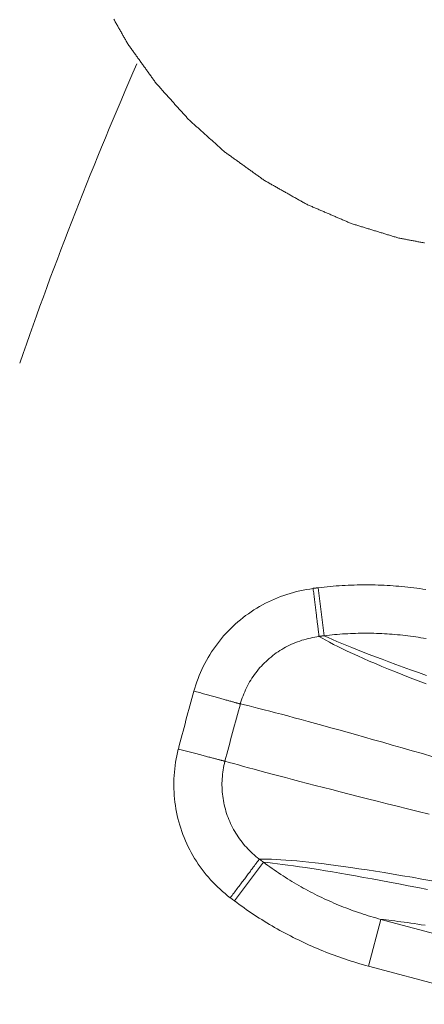
# Model space of a CAD drawing. Units: millimetres. Extents: x 109 to 2387, y 28 to 1997.
# Drawn here: x 1317 to 1326, y 852 to 872 of the extents above; entities that cross this region are included whole.
import ezdxf

# ---------------------------------------------------------------- set-up
doc = ezdxf.new("R2010")
doc.units = ezdxf.units.MM
doc.header["$LTSCALE"] = 12
doc.layers.add('1', color=7, linetype='Continuous')

msp = doc.modelspace()

# ---------------------------------------------------------------- linework, layer by layer
at = {"layer": '1', "color": 7, "linetype": 'Continuous', "lineweight": 13}
for p, q in [((1323.38956, 860.73631), (1323.51103, 859.74527)), ((1321.65765, 854.26983), (1322.25839, 855.06736)), ((1324.42576, 852.92062), (1324.68454, 853.88639)), ((1327.36736, 852.13242), (1324.42576, 852.92062))]:
    msp.add_line(p, q, dxfattribs=at)
at = {"layer": '1', "color": 7, "linetype": 'Continuous', "lineweight": 18}
msp.add_line((1324.68454, 853.88639), (1327.43931, 853.14826), dxfattribs=at)
for points in [[(1319.16966, 872.47711), (1319.17955, 872.45963), (1319.18944, 872.44214), (1319.19933, 872.42465), (1319.20922, 872.40717), (1319.21911, 872.38968), (1319.229, 872.3722), (1319.23889, 872.35471), (1319.24878, 872.33722), (1319.25867, 872.31974), (1319.26856, 872.30225), (1319.27845, 872.28477), (1319.28834, 872.26728), (1319.29823, 872.24979), (1319.30812, 872.23231), (1319.31801, 872.21482), (1319.3279, 872.19734), (1319.33779, 872.17985), (1319.34768, 872.16236), (1319.35757, 872.14488), (1319.36746, 872.12739), (1319.37735, 872.10991), (1319.38724, 872.09242), (1319.39713, 872.07493), (1319.40702, 872.05745), (1319.41691, 872.03996), (1319.4268, 872.02248), (1319.43669, 872.00499), (1319.44658, 871.9875), (1319.45647, 871.97002)], [(1319.45647, 871.97002), (1319.46819, 871.9537), (1319.47991, 871.93739), (1319.49163, 871.92107), (1319.50335, 871.90475), (1319.51507, 871.88844), (1319.52679, 871.87212), (1319.53851, 871.85581), (1319.55023, 871.83949), (1319.56195, 871.82317), (1319.57367, 871.80686), (1319.58539, 871.79054), (1319.59711, 871.77423), (1319.60883, 871.75791), (1319.62055, 871.74159), (1319.63227, 871.72528), (1319.64399, 871.70896), (1319.65571, 871.69265), (1319.66743, 871.67633), (1319.67915, 871.66001), (1319.69087, 871.6437), (1319.70259, 871.62738), (1319.71431, 871.61107), (1319.72603, 871.59475), (1319.73775, 871.57843), (1319.74947, 871.56212), (1319.76119, 871.5458), (1319.77291, 871.52949), (1319.78463, 871.51317), (1319.79635, 871.49685), (1319.80807, 871.48054), (1319.81979, 871.46422), (1319.83151, 871.44791), (1319.84323, 871.43159), (1319.85495, 871.41527), (1319.86667, 871.39896), (1319.87839, 871.38264), (1319.89011, 871.36633), (1319.90183, 871.35001), (1319.91355, 871.33369), (1319.92527, 871.31738), (1319.93699, 871.30106), (1319.94871, 871.28475), (1319.96043, 871.26843), (1319.97215, 871.25211), (1319.98387, 871.2358), (1319.99559, 871.21948), (1320.00731, 871.20317), (1320.01903, 871.18685), (1320.03075, 871.17053), (1320.04247, 871.15422)], [(1320.04247, 871.15422), (1320.05589, 871.13927), (1320.0693, 871.12431), (1320.08272, 871.10936), (1320.09613, 871.09441), (1320.10955, 871.07946), (1320.12297, 871.06451), (1320.13638, 871.04955), (1320.1498, 871.0346), (1320.16321, 871.01965), (1320.17663, 871.0047), (1320.19005, 870.98975), (1320.20346, 870.97479), (1320.21688, 870.95984), (1320.23029, 870.94489), (1320.24371, 870.92994), (1320.25713, 870.91499), (1320.27054, 870.90003), (1320.28396, 870.88508), (1320.29737, 870.87013), (1320.31079, 870.85518), (1320.32421, 870.84023), (1320.33762, 870.82527), (1320.35104, 870.81032), (1320.36445, 870.79537), (1320.37787, 870.78042), (1320.39129, 870.76547), (1320.4047, 870.75051), (1320.41812, 870.73556), (1320.43153, 870.72061), (1320.44495, 870.70566), (1320.45837, 870.69071), (1320.47178, 870.67575), (1320.4852, 870.6608), (1320.49861, 870.64585), (1320.51203, 870.6309), (1320.52545, 870.61595), (1320.53886, 870.60099), (1320.55228, 870.58604), (1320.56569, 870.57109), (1320.57911, 870.55614), (1320.59253, 870.54119), (1320.60594, 870.52623), (1320.61936, 870.51128), (1320.63277, 870.49633), (1320.64619, 870.48138), (1320.65961, 870.46643), (1320.67302, 870.45147), (1320.68644, 870.43652), (1320.69985, 870.42157), (1320.71327, 870.40662)], [(1320.71327, 870.40662), (1320.72822, 870.3932), (1320.74318, 870.37979), (1320.75813, 870.36637), (1320.77309, 870.35295), (1320.78804, 870.33954), (1320.80299, 870.32612), (1320.81795, 870.31271), (1320.8329, 870.29929), (1320.84786, 870.28587), (1320.86281, 870.27246), (1320.87776, 870.25904), (1320.89272, 870.24563), (1320.90767, 870.23221), (1320.92263, 870.21879), (1320.93758, 870.20538), (1320.95253, 870.19196), (1320.96749, 870.17855), (1320.98244, 870.16513), (1320.9974, 870.15171), (1321.01235, 870.1383), (1321.0273, 870.12488), (1321.04226, 870.11147), (1321.05721, 870.09805), (1321.07217, 870.08463), (1321.08712, 870.07122), (1321.10207, 870.0578), (1321.11703, 870.04439), (1321.13198, 870.03097), (1321.14694, 870.01755), (1321.16189, 870.00414), (1321.17684, 869.99072), (1321.1918, 869.97731), (1321.20675, 869.96389), (1321.22171, 869.95047), (1321.23666, 869.93706), (1321.25161, 869.92364), (1321.26657, 869.91023), (1321.28152, 869.89681), (1321.29648, 869.88339), (1321.31143, 869.86998), (1321.32638, 869.85656), (1321.34134, 869.84315), (1321.35629, 869.82973), (1321.37125, 869.81631), (1321.3862, 869.8029), (1321.40115, 869.78948), (1321.41611, 869.77607), (1321.43106, 869.76265), (1321.44602, 869.74923), (1321.46097, 869.73582)], [(1321.46097, 869.73582), (1321.47728, 869.7241), (1321.4936, 869.71238), (1321.50991, 869.70066), (1321.52623, 869.68894), (1321.54254, 869.67722), (1321.55885, 869.6655), (1321.57517, 869.65378), (1321.59148, 869.64206), (1321.6078, 869.63034), (1321.62411, 869.61862), (1321.64042, 869.6069), (1321.65674, 869.59518), (1321.67305, 869.58346), (1321.68937, 869.57174), (1321.70568, 869.56002), (1321.72199, 869.5483), (1321.73831, 869.53658), (1321.75462, 869.52486), (1321.77094, 869.51314), (1321.78725, 869.50142), (1321.80356, 869.4897), (1321.81988, 869.47798), (1321.83619, 869.46626), (1321.85251, 869.45454), (1321.86882, 869.44282), (1321.88513, 869.4311), (1321.90145, 869.41938), (1321.91776, 869.40766), (1321.93408, 869.39594), (1321.95039, 869.38422), (1321.9667, 869.3725), (1321.98302, 869.36078), (1321.99933, 869.34906), (1322.01565, 869.33734), (1322.03196, 869.32562), (1322.04827, 869.3139), (1322.06459, 869.30218), (1322.0809, 869.29046), (1322.09722, 869.27874), (1322.11353, 869.26702), (1322.12984, 869.2553), (1322.14616, 869.24358), (1322.16247, 869.23186), (1322.17879, 869.22014), (1322.1951, 869.20842), (1322.21141, 869.1967), (1322.22773, 869.18498), (1322.24404, 869.17326), (1322.26036, 869.16154), (1322.27667, 869.14982)], [(1322.27667, 869.14982), (1322.29416, 869.13993), (1322.31165, 869.13004), (1322.32913, 869.12015), (1322.34662, 869.11026), (1322.36411, 869.10037), (1322.3816, 869.09048), (1322.39909, 869.08059), (1322.41657, 869.0707), (1322.43406, 869.06081), (1322.45155, 869.05092), (1322.46904, 869.04103), (1322.48653, 869.03114), (1322.50401, 869.02125), (1322.5215, 869.01136), (1322.53899, 869.00147), (1322.55648, 868.99158), (1322.57397, 868.98169), (1322.59145, 868.9718), (1322.60894, 868.96191), (1322.62643, 868.95202), (1322.64392, 868.94213), (1322.66141, 868.93224), (1322.67889, 868.92235), (1322.69638, 868.91246), (1322.71387, 868.90257), (1322.73136, 868.89268), (1322.74885, 868.88279), (1322.76633, 868.8729), (1322.78382, 868.86301), (1322.80131, 868.85312), (1322.8188, 868.84323), (1322.83629, 868.83334), (1322.85377, 868.82345), (1322.87126, 868.81356), (1322.88875, 868.80367), (1322.90624, 868.79378), (1322.92373, 868.78389), (1322.94121, 868.774), (1322.9587, 868.76411), (1322.97619, 868.75422), (1322.99368, 868.74433), (1323.01117, 868.73444), (1323.02865, 868.72455), (1323.04614, 868.71466), (1323.06363, 868.70477), (1323.08112, 868.69488), (1323.09861, 868.68499), (1323.11609, 868.6751), (1323.13358, 868.66521), (1323.15107, 868.65532)], [(1323.15107, 868.65532), (1323.16952, 868.64738), (1323.18797, 868.63944), (1323.20643, 868.6315), (1323.22488, 868.62356), (1323.24333, 868.61562), (1323.26178, 868.60768), (1323.28023, 868.59974), (1323.29869, 868.5918), (1323.31714, 868.58386), (1323.33559, 868.57592), (1323.35404, 868.56798), (1323.37249, 868.56004), (1323.39095, 868.5521), (1323.4094, 868.54416), (1323.42785, 868.53622), (1323.4463, 868.52828), (1323.46475, 868.52034), (1323.48321, 868.5124), (1323.50166, 868.50446), (1323.52011, 868.49652), (1323.53856, 868.48858), (1323.55701, 868.48064), (1323.57547, 868.4727), (1323.59392, 868.46476), (1323.61237, 868.45682), (1323.63082, 868.44888), (1323.64927, 868.44094), (1323.66773, 868.433), (1323.68618, 868.42506), (1323.70463, 868.41712), (1323.72308, 868.40918), (1323.74153, 868.40124), (1323.75999, 868.3933), (1323.77844, 868.38536), (1323.79689, 868.37742), (1323.81534, 868.36948), (1323.83379, 868.36154), (1323.85225, 868.3536), (1323.8707, 868.34566), (1323.88915, 868.33772), (1323.9076, 868.32978), (1323.92605, 868.32184), (1323.94451, 868.3139), (1323.96296, 868.30596), (1323.98141, 868.29802), (1323.99986, 868.29008), (1324.01831, 868.28214), (1324.03677, 868.2742), (1324.05522, 868.26626), (1324.07367, 868.25832)], [(1324.07367, 868.25832), (1324.09287, 868.25242), (1324.11208, 868.24652), (1324.13128, 868.24062), (1324.15049, 868.23472), (1324.16969, 868.22882), (1324.18889, 868.22292), (1324.2081, 868.21702), (1324.2273, 868.21112), (1324.24651, 868.20522), (1324.26571, 868.19932), (1324.28491, 868.19342), (1324.30412, 868.18752), (1324.32332, 868.18162), (1324.34253, 868.17572), (1324.36173, 868.16982), (1324.38093, 868.16392), (1324.40014, 868.15802), (1324.41934, 868.15212), (1324.43855, 868.14622), (1324.45775, 868.14032), (1324.47695, 868.13442), (1324.49616, 868.12852), (1324.51536, 868.12262), (1324.53457, 868.11672), (1324.55377, 868.11082), (1324.57297, 868.10492), (1324.59218, 868.09902), (1324.61138, 868.09312), (1324.63059, 868.08722), (1324.64979, 868.08132), (1324.66899, 868.07542), (1324.6882, 868.06952), (1324.7074, 868.06362), (1324.72661, 868.05772), (1324.74581, 868.05182), (1324.76501, 868.04592), (1324.78422, 868.04002), (1324.80342, 868.03412), (1324.82263, 868.02822), (1324.84183, 868.02232), (1324.86103, 868.01642), (1324.88024, 868.01052), (1324.89944, 868.00462), (1324.91865, 867.99872), (1324.93785, 867.99282), (1324.95705, 867.98692), (1324.97626, 867.98102), (1324.99546, 867.97512), (1325.01467, 867.96922), (1325.03387, 867.96332)], [(1325.03387, 867.96332), (1325.0536, 867.95953), (1325.07333, 867.95573), (1325.09305, 867.95194), (1325.11278, 867.94815), (1325.13251, 867.94436), (1325.15224, 867.94057), (1325.17197, 867.93677), (1325.19169, 867.93298), (1325.21142, 867.92919), (1325.23115, 867.9254), (1325.25088, 867.92161), (1325.27061, 867.91781), (1325.29033, 867.91402), (1325.31006, 867.91023), (1325.32979, 867.90644), (1325.34952, 867.90265), (1325.36925, 867.89885), (1325.38897, 867.89506), (1325.4087, 867.89127), (1325.42843, 867.88748), (1325.44816, 867.88369), (1325.46789, 867.87989), (1325.48761, 867.8761), (1325.50734, 867.87231), (1325.52707, 867.86852), (1325.5468, 867.86473), (1325.56653, 867.86093), (1325.58625, 867.85714)]]:
    msp.add_lwpolyline(points, dxfattribs=at)
at = {"layer": '1', "color": 7, "linetype": 'Continuous', "lineweight": 13}
for points in [[(1320.82077, 858.59736), (1320.84005, 858.66404), (1320.86083, 858.73), (1320.8831, 858.79527), (1320.90686, 858.85984), (1320.9321, 858.92372), (1320.9588, 858.98691), (1320.98695, 859.04942), (1321.01656, 859.11124), (1321.04764, 859.17239), (1321.08018, 859.23284), (1321.11419, 859.2926), (1321.14968, 859.35167), (1321.18665, 859.41005), (1321.22513, 859.46772), (1321.26503, 859.52456), (1321.30615, 859.58026), (1321.34844, 859.63481), (1321.3919, 859.6882), (1321.43651, 859.74046), (1321.48229, 859.79159), (1321.52921, 859.84159), (1321.57728, 859.89046), (1321.6265, 859.93821), (1321.67688, 859.98482), (1321.72841, 860.0303), (1321.7811, 860.07465), (1321.83495, 860.11785), (1321.88999, 860.1599), (1321.94615, 860.20074), (1322.00316, 860.24016), (1322.06089, 860.27809), (1322.11934, 860.31456), (1322.1785, 860.34957), (1322.23839, 860.38313), (1322.29898, 860.41525), (1322.36029, 860.44592), (1322.42231, 860.47516), (1322.48504, 860.50296), (1322.54848, 860.52931), (1322.61264, 860.55422), (1322.67752, 860.57766), (1322.74312, 860.59963), (1322.80945, 860.62012), (1322.87628, 860.63904), (1322.94345, 860.65636), (1323.01095, 860.67207), (1323.07879, 860.68617), (1323.14696, 860.69867), (1323.21547, 860.70956), (1323.28432, 860.71885)], [(1323.28376, 860.72334), (1323.28588, 860.7236), (1323.288, 860.72386), (1323.29011, 860.72412), (1323.29223, 860.72438), (1323.29434, 860.72464), (1323.29646, 860.7249), (1323.29857, 860.72516), (1323.30069, 860.72542), (1323.30281, 860.72568), (1323.30492, 860.72594), (1323.30704, 860.7262), (1323.30915, 860.72645), (1323.31127, 860.72671), (1323.31339, 860.72697), (1323.3155, 860.72723), (1323.31762, 860.72749), (1323.31973, 860.72775), (1323.32185, 860.72801), (1323.32397, 860.72827), (1323.32608, 860.72853), (1323.3282, 860.72879), (1323.33031, 860.72905), (1323.33243, 860.72931), (1323.33455, 860.72957), (1323.33666, 860.72983), (1323.33878, 860.73009), (1323.34089, 860.73034), (1323.34301, 860.7306), (1323.34512, 860.73086), (1323.34724, 860.73112), (1323.34936, 860.73138), (1323.35147, 860.73164), (1323.35359, 860.7319), (1323.3557, 860.73216), (1323.35782, 860.73242), (1323.35994, 860.73268), (1323.36205, 860.73294), (1323.36417, 860.7332), (1323.36628, 860.73346), (1323.3684, 860.73372), (1323.37052, 860.73398), (1323.37263, 860.73423), (1323.37475, 860.73449), (1323.37686, 860.73475), (1323.37898, 860.73501), (1323.3811, 860.73527), (1323.38321, 860.73553), (1323.38533, 860.73579), (1323.38744, 860.73605), (1323.38956, 860.73631)], [(1323.28432, 860.71885), (1323.28801, 860.68886), (1323.29169, 860.65891), (1323.29537, 860.62902), (1323.29904, 860.59922), (1323.30269, 860.56953), (1323.30633, 860.53998), (1323.30995, 860.51059), (1323.31354, 860.4814), (1323.31711, 860.45244), (1323.32064, 860.42371), (1323.32415, 860.39527), (1323.32761, 860.36712), (1323.33104, 860.33929), (1323.33442, 860.31182), (1323.33776, 860.28473), (1323.34105, 860.25803), (1323.34428, 860.23176), (1323.34746, 860.20593), (1323.35058, 860.18058), (1323.35365, 860.15573), (1323.35664, 860.13139), (1323.35958, 860.1076), (1323.36244, 860.08436), (1323.36523, 860.06171), (1323.36795, 860.03966), (1323.37059, 860.01824), (1323.37315, 859.99746), (1323.37563, 859.97735), (1323.37803, 859.95791), (1323.38034, 859.93917), (1323.38257, 859.92115), (1323.3847, 859.90386), (1323.38675, 859.88732), (1323.38869, 859.87155), (1323.39055, 859.85655), (1323.39231, 859.84234), (1323.39396, 859.82893), (1323.39552, 859.81635), (1323.39698, 859.80459), (1323.39833, 859.79367), (1323.39958, 859.7836), (1323.40073, 859.77438), (1323.40177, 859.76603), (1323.4027, 859.75856), (1323.40352, 859.75197), (1323.40424, 859.74626), (1323.40484, 859.74145), (1323.40534, 859.73753), (1323.40572, 859.73451), (1323.406, 859.73239)], [(1323.38956, 860.73631), (1323.45158, 860.74367), (1323.51357, 860.75054), (1323.57555, 860.75692), (1323.6375, 860.76281), (1323.69942, 860.76823), (1323.76133, 860.77315), (1323.82321, 860.7776), (1323.88507, 860.78157), (1323.94691, 860.78505), (1324.00872, 860.78806), (1324.07052, 860.7906), (1324.13229, 860.79265), (1324.19404, 860.79424), (1324.25576, 860.79535), (1324.31747, 860.79599), (1324.37915, 860.79616), (1324.44081, 860.79586), (1324.50245, 860.79508), (1324.56407, 860.79383), (1324.62566, 860.79212), (1324.68723, 860.78993), (1324.74878, 860.78727), (1324.81031, 860.78415), (1324.87182, 860.78055), (1324.9333, 860.77649), (1324.99477, 860.77195), (1325.05621, 860.76695), (1325.11763, 860.76147), (1325.17902, 860.75553), (1325.2404, 860.74911), (1325.30175, 860.74222), (1325.36308, 860.73486), (1325.42439, 860.72702), (1325.48568, 860.71871), (1325.54694, 860.70993), (1325.60818, 860.70066)], [(1323.40655, 859.72789), (1323.36115, 859.72187), (1323.31598, 859.71479), (1323.27101, 859.70666), (1323.22627, 859.69747), (1323.18175, 859.68723), (1323.13744, 859.67593), (1323.09335, 859.66357), (1323.04958, 859.65018), (1323.00629, 859.63581), (1322.96347, 859.62047), (1322.92113, 859.60416), (1322.87925, 859.5869), (1322.83784, 859.56868), (1322.7969, 859.54952), (1322.75642, 859.52941), (1322.7164, 859.50834), (1322.67686, 859.48632), (1322.63778, 859.46334), (1322.59918, 859.4394), (1322.56105, 859.4145), (1322.52339, 859.3886), (1322.48628, 859.36177), (1322.44991, 859.33414), (1322.41432, 859.30574), (1322.3795, 859.27658), (1322.34544, 859.24667), (1322.31214, 859.21601), (1322.27961, 859.1846), (1322.24783, 859.15245), (1322.21681, 859.11954), (1322.18655, 859.08589), (1322.15705, 859.05149), (1322.12832, 859.01633), (1322.10036, 858.98041), (1322.07317, 858.94372), (1322.04679, 858.90628), (1322.02134, 858.86828), (1321.9969, 858.82982), (1321.97343, 858.79089), (1321.95094, 858.7515), (1321.92943, 858.71165), (1321.90889, 858.67135), (1321.88931, 858.63059), (1321.87071, 858.58938), (1321.85306, 858.54771), (1321.83639, 858.50559), (1321.8207, 858.463), (1321.80598, 858.41996), (1321.79226, 858.37645), (1321.77953, 858.33248)], [(1323.51103, 859.74527), (1323.50891, 859.74501), (1323.5068, 859.74475), (1323.50468, 859.74449), (1323.50257, 859.74423), (1323.50045, 859.74397), (1323.49833, 859.74371), (1323.49622, 859.74345), (1323.4941, 859.74319), (1323.49199, 859.74294), (1323.48987, 859.74268), (1323.48776, 859.74242), (1323.48564, 859.74216), (1323.48352, 859.7419), (1323.48141, 859.74164), (1323.47929, 859.74138), (1323.47718, 859.74112), (1323.47506, 859.74086), (1323.47294, 859.7406), (1323.47083, 859.74034), (1323.46871, 859.74008), (1323.4666, 859.73982), (1323.46448, 859.73956), (1323.46236, 859.7393), (1323.46025, 859.73904), (1323.45813, 859.73879), (1323.45602, 859.73853), (1323.4539, 859.73827), (1323.45179, 859.73801), (1323.44967, 859.73775), (1323.44755, 859.73749), (1323.44544, 859.73723), (1323.44332, 859.73697), (1323.44121, 859.73671), (1323.43909, 859.73645), (1323.43697, 859.73619), (1323.43486, 859.73593), (1323.43274, 859.73567), (1323.43063, 859.73541), (1323.42851, 859.73515), (1323.42639, 859.73489), (1323.42428, 859.73464), (1323.42216, 859.73438), (1323.42005, 859.73412), (1323.41793, 859.73386), (1323.41581, 859.7336), (1323.4137, 859.73334), (1323.41158, 859.73308), (1323.40947, 859.73282), (1323.40735, 859.73256), (1323.40524, 859.7323)], [(1323.40525, 859.73229), (1323.47205, 859.6926), (1323.54438, 859.65159), (1323.62224, 859.60925), (1323.70563, 859.56559), (1323.79454, 859.52059), (1323.88897, 859.47426), (1323.98892, 859.42659), (1324.09437, 859.37759), (1324.20532, 859.32724), (1324.32176, 859.27555), (1324.4437, 859.22251), (1324.57112, 859.16813), (1324.70402, 859.11241), (1324.8424, 859.05534), (1324.98623, 858.99692), (1325.13552, 858.93715), (1325.29026, 858.87604), (1325.45044, 858.81358), (1325.61604, 858.74978)], [(1325.61595, 859.68595), (1325.56235, 859.69534), (1325.50873, 859.70432), (1325.45509, 859.71287), (1325.40143, 859.72101), (1325.34775, 859.72874), (1325.29406, 859.73605), (1325.24034, 859.74294), (1325.1866, 859.74942), (1325.13284, 859.75548), (1325.07907, 859.76113), (1325.02527, 859.76637), (1324.97146, 859.77119), (1324.91762, 859.77561), (1324.86377, 859.77961), (1324.80989, 859.7832), (1324.756, 859.78638), (1324.70208, 859.78915), (1324.64815, 859.79151), (1324.5942, 859.79346), (1324.54023, 859.795), (1324.48624, 859.79612), (1324.43223, 859.79683), (1324.3782, 859.79713), (1324.32415, 859.79702), (1324.27008, 859.79649), (1324.21599, 859.79555), (1324.16188, 859.7942), (1324.10775, 859.79243), (1324.0536, 859.79025), (1323.99944, 859.78765), (1323.94525, 859.78463), (1323.89104, 859.78119), (1323.83682, 859.77733), (1323.78257, 859.77305), (1323.7283, 859.76834), (1323.67401, 859.76322), (1323.61971, 859.75766), (1323.56538, 859.75168), (1323.51103, 859.74527)], [(1325.62309, 858.92333), (1325.45739, 858.98266), (1325.29683, 859.04063), (1325.14149, 859.09722), (1324.99138, 859.15243), (1324.84649, 859.20625), (1324.70681, 859.25869), (1324.57234, 859.30975), (1324.44304, 859.35944), (1324.31893, 859.40776), (1324.19998, 859.4547), (1324.08618, 859.50029), (1323.97753, 859.54451), (1323.87401, 859.58737), (1323.77561, 859.62887), (1323.68232, 859.66902), (1323.59413, 859.70782), (1323.51103, 859.74527)], [(1320.82227, 858.602), (1320.85054, 858.59414), (1320.87878, 858.58628), (1320.90698, 858.57844), (1320.93511, 858.57062), (1320.96313, 858.56283), (1320.99104, 858.55507), (1321.0188, 858.54735), (1321.04639, 858.53968), (1321.07378, 858.53206), (1321.10096, 858.5245), (1321.1279, 858.51701), (1321.15458, 858.50959), (1321.18097, 858.50225), (1321.20705, 858.495), (1321.2328, 858.48784), (1321.2582, 858.48078), (1321.28322, 858.47382), (1321.30784, 858.46697), (1321.33205, 858.46024), (1321.35581, 858.45363), (1321.37912, 858.44715), (1321.40194, 858.4408), (1321.42427, 858.43459), (1321.44608, 858.42853), (1321.46735, 858.42262), (1321.48807, 858.41685), (1321.50821, 858.41125), (1321.52776, 858.40582), (1321.5467, 858.40055), (1321.56502, 858.39546), (1321.5827, 858.39054), (1321.59972, 858.38581), (1321.61608, 858.38126), (1321.63175, 858.3769), (1321.64672, 858.37274), (1321.66098, 858.36877), (1321.67453, 858.365), (1321.68733, 858.36144), (1321.69939, 858.35809), (1321.7107, 858.35495), (1321.72124, 858.35201), (1321.731, 858.3493), (1321.73999, 858.3468), (1321.74818, 858.34452), (1321.75558, 858.34247), (1321.76217, 858.34063), (1321.76795, 858.33903), (1321.77291, 858.33764), (1321.77706, 858.33649), (1321.78039, 858.33557)], [(1325.7578, 857.24643), (1325.54043, 857.30936), (1325.32814, 857.37057), (1325.12093, 857.43005), (1324.91882, 857.48781), (1324.72182, 857.5439), (1324.52996, 857.59835), (1324.34323, 857.65117), (1324.16166, 857.70234), (1323.98525, 857.75186), (1323.814, 857.79973), (1323.64792, 857.84594), (1323.48703, 857.8905), (1323.33131, 857.9334), (1323.18079, 857.97463), (1323.03546, 858.01419), (1322.89534, 858.05208), (1322.76043, 858.0883), (1322.63073, 858.12284), (1322.50624, 858.15571), (1322.38699, 858.18689), (1322.27296, 858.21639), (1322.16417, 858.24421), (1322.06062, 858.27034), (1321.96231, 858.29479), (1321.86925, 858.31754), (1321.78143, 858.3386)], [(1321.57409, 854.33361), (1321.51914, 854.37602), (1321.46539, 854.41957), (1321.41283, 854.46424), (1321.36146, 854.51003), (1321.31126, 854.55694), (1321.26223, 854.60494), (1321.21437, 854.65405), (1321.16767, 854.70425), (1321.12213, 854.75556), (1321.07777, 854.80797), (1321.03459, 854.8615), (1320.99258, 854.91614), (1320.95177, 854.9719), (1320.91215, 855.02879), (1320.87382, 855.08672), (1320.83697, 855.14538), (1320.80163, 855.20469), (1320.76779, 855.26467), (1320.73542, 855.32531), (1320.70453, 855.38661), (1320.67511, 855.44856), (1320.64716, 855.51116), (1320.62069, 855.57442), (1320.59568, 855.63834), (1320.57215, 855.70292), (1320.5501, 855.76815), (1320.52955, 855.83405), (1320.5105, 855.90062), (1320.49298, 855.96784), (1320.47709, 856.03535), (1320.46285, 856.10298), (1320.45025, 856.17075), (1320.43927, 856.23864), (1320.4299, 856.30667), (1320.42215, 856.37483), (1320.41602, 856.44312), (1320.41148, 856.51154), (1320.40856, 856.58009), (1320.40724, 856.64877), (1320.40754, 856.71758), (1320.40948, 856.78652), (1320.41305, 856.8556), (1320.41829, 856.92482), (1320.42518, 856.99397), (1320.4337, 857.06284), (1320.44384, 857.13143), (1320.45562, 857.19974), (1320.46903, 857.26776), (1320.48406, 857.33551), (1320.50072, 857.40297)], [(1320.50072, 857.40297), (1320.52913, 857.39559), (1320.55751, 857.38822), (1320.58585, 857.38085), (1320.61412, 857.37351), (1320.64228, 857.36619), (1320.67033, 857.3589), (1320.69823, 857.35165), (1320.72595, 857.34445), (1320.75349, 857.33729), (1320.78081, 857.33019), (1320.80788, 857.32316), (1320.8347, 857.31619), (1320.86122, 857.3093), (1320.88743, 857.30249), (1320.91331, 857.29576), (1320.93884, 857.28913), (1320.96399, 857.28259), (1320.98874, 857.27616), (1321.01306, 857.26984), (1321.03695, 857.26363), (1321.06037, 857.25754), (1321.08332, 857.25158), (1321.10576, 857.24575), (1321.12768, 857.24005), (1321.14906, 857.2345), (1321.16988, 857.22909), (1321.19012, 857.22382), (1321.20977, 857.21872), (1321.22881, 857.21377), (1321.24722, 857.20898), (1321.26499, 857.20436), (1321.2821, 857.19992), (1321.29854, 857.19564), (1321.31429, 857.19155), (1321.32934, 857.18764), (1321.34367, 857.18391), (1321.35728, 857.18037), (1321.37015, 857.17702), (1321.38228, 857.17387), (1321.39364, 857.17092), (1321.40423, 857.16816), (1321.41404, 857.16561), (1321.42307, 857.16326), (1321.4313, 857.16112), (1321.43873, 857.15918), (1321.44535, 857.15746), (1321.45116, 857.15595), (1321.45615, 857.15465), (1321.46032, 857.15356), (1321.46366, 857.15269)], [(1321.46342, 857.15275), (1321.45244, 857.10826), (1321.44255, 857.06358), (1321.43374, 857.01872), (1321.426, 856.97367), (1321.41934, 856.92844), (1321.41376, 856.88302), (1321.40927, 856.83742), (1321.40587, 856.79177), (1321.40356, 856.74622), (1321.40235, 856.70077), (1321.40221, 856.6554), (1321.40315, 856.61012), (1321.40515, 856.56492), (1321.40822, 856.51982), (1321.41234, 856.4748), (1321.41754, 856.42988), (1321.4238, 856.38504), (1321.43113, 856.34029), (1321.43953, 856.29563), (1321.44901, 856.25106), (1321.45959, 856.20657), (1321.47124, 856.16228), (1321.4839, 856.11843), (1321.49755, 856.07502), (1321.51219, 856.03205), (1321.52781, 855.98952), (1321.5444, 855.94743), (1321.56196, 855.90577), (1321.58049, 855.86455), (1321.59999, 855.82376), (1321.62045, 855.78341), (1321.64189, 855.74349), (1321.6643, 855.70402), (1321.6877, 855.66498), (1321.71209, 855.62638), (1321.73746, 855.58826), (1321.76366, 855.55084), (1321.79066, 855.51416), (1321.81844, 855.47822), (1321.84699, 855.44301), (1321.87631, 855.40854), (1321.9064, 855.3748), (1321.93726, 855.34179), (1321.96888, 855.3095), (1322.00127, 855.27794), (1322.03442, 855.24711), (1322.06835, 855.21701), (1322.10305, 855.18764), (1322.13853, 855.15902), (1322.17479, 855.13114)], [(1321.46371, 857.1529), (1321.5506, 857.12843), (1321.64285, 857.10268), (1321.74046, 857.07566), (1321.84343, 857.04736), (1321.95175, 857.01779), (1322.06541, 856.98696), (1322.18442, 856.95487), (1322.30877, 856.92153), (1322.43845, 856.88694), (1322.57347, 856.85111), (1322.71381, 856.81404), (1322.85947, 856.77575), (1323.01046, 856.73623), (1323.16675, 856.69549), (1323.32835, 856.65355), (1323.49525, 856.61041), (1323.66745, 856.56607), (1323.84493, 856.52055), (1324.0277, 856.47386), (1324.21576, 856.426), (1324.40908, 856.37699), (1324.60767, 856.32684), (1324.81152, 856.27556), (1325.02063, 856.22316), (1325.23499, 856.16967), (1325.4546, 856.11509), (1325.67944, 856.05945)], [(1321.57409, 854.33361), (1321.59232, 854.35781), (1321.61052, 854.38199), (1321.6287, 854.40613), (1321.64682, 854.4302), (1321.66488, 854.45418), (1321.68286, 854.47805), (1321.70073, 854.50179), (1321.71849, 854.52537), (1321.73612, 854.54878), (1321.75359, 854.57199), (1321.77091, 854.59498), (1321.78804, 854.61773), (1321.80498, 854.64022), (1321.8217, 854.66243), (1321.8382, 854.68434), (1321.85445, 854.70592), (1321.87045, 854.72717), (1321.88617, 854.74805), (1321.90161, 854.76855), (1321.91675, 854.78865), (1321.93157, 854.80833), (1321.94606, 854.82758), (1321.96021, 854.84638), (1321.97401, 854.8647), (1321.98744, 854.88254), (1322.0005, 854.89987), (1322.01315, 854.91668), (1322.02541, 854.93296), (1322.03725, 854.94868), (1322.04867, 854.96384), (1322.05965, 854.97843), (1322.07019, 854.99242), (1322.08027, 855.0058), (1322.08988, 855.01857), (1322.09902, 855.03071), (1322.10768, 855.04221), (1322.11585, 855.05306), (1322.12352, 855.06325), (1322.13069, 855.07277), (1322.13734, 855.08161), (1322.14348, 855.08976), (1322.1491, 855.09722), (1322.15419, 855.10398), (1322.15874, 855.11003), (1322.16276, 855.11537), (1322.16623, 855.11999), (1322.16917, 855.12389), (1322.17156, 855.12706), (1322.17339, 855.12951), (1322.17468, 855.13122)], [(1325.73686, 854.68353), (1325.52938, 854.72039), (1325.3273, 854.75564), (1325.13062, 854.7893), (1324.93936, 854.82136), (1324.75352, 854.85182), (1324.57311, 854.88069), (1324.39811, 854.90797), (1324.22855, 854.93366), (1324.06441, 854.95776), (1323.9057, 854.98029), (1323.75242, 855.00123), (1323.60457, 855.0206), (1323.46214, 855.03839), (1323.32513, 855.05462), (1323.19354, 855.06928), (1323.06736, 855.08238), (1322.94659, 855.09392), (1322.83123, 855.1039), (1322.72126, 855.11234), (1322.61668, 855.11924), (1322.51748, 855.12459), (1322.42365, 855.12841), (1322.33518, 855.1307), (1322.25206, 855.13146), (1322.17428, 855.13071)], [(1322.17429, 855.13071), (1322.17598, 855.12944), (1322.17766, 855.12817), (1322.17934, 855.12691), (1322.18102, 855.12564), (1322.1827, 855.12437), (1322.18438, 855.12311), (1322.18607, 855.12184), (1322.18775, 855.12057), (1322.18943, 855.11931), (1322.19111, 855.11804), (1322.19279, 855.11677), (1322.19448, 855.1155), (1322.19616, 855.11424), (1322.19784, 855.11297), (1322.19952, 855.1117), (1322.2012, 855.11044), (1322.20289, 855.10917), (1322.20457, 855.1079), (1322.20625, 855.10664), (1322.20793, 855.10537), (1322.20961, 855.1041), (1322.21129, 855.10284), (1322.21298, 855.10157), (1322.21466, 855.1003), (1322.21634, 855.09904), (1322.21802, 855.09777), (1322.2197, 855.0965), (1322.22139, 855.09523), (1322.22307, 855.09397), (1322.22475, 855.0927), (1322.22643, 855.09143), (1322.22811, 855.09017), (1322.2298, 855.0889), (1322.23148, 855.08763), (1322.23316, 855.08637), (1322.23484, 855.0851), (1322.23652, 855.08383), (1322.2382, 855.08257), (1322.23989, 855.0813), (1322.24157, 855.08003), (1322.24325, 855.07876), (1322.24493, 855.0775), (1322.24661, 855.07623), (1322.2483, 855.07496), (1322.24998, 855.0737), (1322.25166, 855.07243), (1322.25334, 855.07116), (1322.25502, 855.0699), (1322.25671, 855.06863), (1322.25839, 855.06736)], [(1322.25839, 855.06736), (1322.3489, 855.05831), (1322.44454, 855.04787), (1322.54531, 855.03604), (1322.65123, 855.02281), (1322.76231, 855.00818), (1322.87855, 854.99216), (1322.99996, 854.97473), (1323.12656, 854.9559), (1323.25835, 854.93566), (1323.39534, 854.91402), (1323.53754, 854.89096), (1323.68496, 854.86649), (1323.8376, 854.8406), (1323.99549, 854.8133), (1324.15863, 854.78457), (1324.327, 854.75442), (1324.50049, 854.72287), (1324.67907, 854.68993), (1324.86274, 854.6556), (1325.05148, 854.61987), (1325.24531, 854.58276), (1325.4442, 854.54425), (1325.64816, 854.50436)], [(1322.25839, 855.06736), (1322.30228, 855.03462), (1322.34642, 855.00221), (1322.3908, 854.97016), (1322.43543, 854.93845), (1322.48031, 854.90709), (1322.52542, 854.87608), (1322.57075, 854.84543), (1322.61626, 854.81517), (1322.66195, 854.7853), (1322.70781, 854.75582), (1322.75385, 854.72672), (1322.80007, 854.69801), (1322.84647, 854.66968), (1322.89304, 854.64173), (1322.93978, 854.61417), (1322.9867, 854.58698), (1323.03379, 854.56017), (1323.08106, 854.53374), (1323.1285, 854.50769), (1323.17611, 854.48201), (1323.2239, 854.45672), (1323.27185, 854.43179), (1323.31998, 854.40725), (1323.36828, 854.38308), (1323.41676, 854.35928), (1323.4654, 854.33585), (1323.51422, 854.3128), (1323.5632, 854.29013), (1323.61236, 854.26782), (1323.66169, 854.24589), (1323.71119, 854.22434), (1323.76086, 854.20316), (1323.81071, 854.18235), (1323.86072, 854.16192), (1323.91091, 854.14186), (1323.96127, 854.12218), (1324.01181, 854.10288), (1324.06251, 854.08395), (1324.11339, 854.06539), (1324.16444, 854.04721), (1324.21566, 854.02941), (1324.26706, 854.01199), (1324.31863, 853.99495), (1324.37037, 853.97829), (1324.42229, 853.96201), (1324.47439, 853.94612), (1324.52666, 853.93061), (1324.57911, 853.91548), (1324.63174, 853.90075), (1324.68454, 853.88639)], [(1321.65765, 854.26983), (1321.65598, 854.2711), (1321.6543, 854.27236), (1321.65262, 854.27363), (1321.65094, 854.27489), (1321.64926, 854.27616), (1321.64758, 854.27742), (1321.6459, 854.27869), (1321.64422, 854.27995), (1321.64254, 854.28122), (1321.64086, 854.28248), (1321.63918, 854.28375), (1321.6375, 854.28501), (1321.63582, 854.28628), (1321.63415, 854.28754), (1321.63247, 854.28881), (1321.63079, 854.29007), (1321.62911, 854.29134), (1321.62743, 854.2926), (1321.62575, 854.29387), (1321.62407, 854.29513), (1321.62239, 854.2964), (1321.62071, 854.29766), (1321.61903, 854.29893), (1321.61735, 854.30019), (1321.61567, 854.30146), (1321.61399, 854.30272), (1321.61231, 854.30399), (1321.61064, 854.30525), (1321.60896, 854.30652), (1321.60728, 854.30778), (1321.6056, 854.30905), (1321.60392, 854.31031), (1321.60224, 854.31157), (1321.60056, 854.31284), (1321.59888, 854.3141), (1321.5972, 854.31537), (1321.59552, 854.31663), (1321.59384, 854.3179), (1321.59216, 854.31916), (1321.59048, 854.32043), (1321.58881, 854.32169), (1321.58713, 854.32296), (1321.58545, 854.32422), (1321.58377, 854.32549), (1321.58209, 854.32675), (1321.58041, 854.32802), (1321.57873, 854.32928), (1321.57705, 854.33055), (1321.57537, 854.33181), (1321.57369, 854.33308)], [(1324.42576, 852.92062), (1324.3655, 852.93701), (1324.30545, 852.95385), (1324.24559, 852.97113), (1324.18594, 852.98885), (1324.12649, 853.00701), (1324.06724, 853.02561), (1324.00819, 853.04464), (1323.94934, 853.06411), (1323.89069, 853.08401), (1323.83224, 853.10435), (1323.77399, 853.12512), (1323.71593, 853.14632), (1323.65807, 853.16795), (1323.60041, 853.19001), (1323.54295, 853.21249), (1323.48568, 853.23541), (1323.42861, 853.25875), (1323.37174, 853.28252), (1323.31506, 853.30672), (1323.25858, 853.33135), (1323.2023, 853.35641), (1323.14621, 853.38189), (1323.09032, 853.4078), (1323.03462, 853.43414), (1322.97912, 853.4609), (1322.92382, 853.48809), (1322.86871, 853.5157), (1322.8138, 853.54375), (1322.75908, 853.57222), (1322.70457, 853.60113), (1322.65025, 853.63046), (1322.59613, 853.66022), (1322.5422, 853.69042), (1322.48848, 853.72105), (1322.43495, 853.75211), (1322.38163, 853.7836), (1322.3285, 853.81553), (1322.27557, 853.8479), (1322.22285, 853.8807), (1322.17032, 853.91394), (1322.118, 853.94762), (1322.06588, 853.98174), (1322.01396, 854.01631), (1321.96225, 854.05132), (1321.91079, 854.08675), (1321.85961, 854.12257), (1321.8087, 854.15879), (1321.75807, 854.19541), (1321.70772, 854.23243), (1321.65765, 854.26983)], [(1325.59417, 853.76495), (1325.51757, 853.77678), (1325.44277, 853.78811), (1325.36975, 853.79896), (1325.29854, 853.80933), (1325.22911, 853.81921), (1325.16147, 853.8286), (1325.09562, 853.83751), (1325.03156, 853.84594), (1324.96927, 853.85389), (1324.90877, 853.86135), (1324.85005, 853.86833), (1324.79311, 853.87483), (1324.73794, 853.88085), (1324.68454, 853.88639)]]:
    msp.add_lwpolyline(points, dxfattribs=at)
at = {"layer": '1', "color": 7, "linetype": 'Continuous', "lineweight": 18}
for radius, start, end in [(85.75476, 156.394059, 160.830871), (79.30786, 164.555711, 165.442551)]:
    msp.add_arc((1398.22547, 837.21882), radius, start, end, dxfattribs=at)
at = {"layer": '1', "color": 7, "linetype": 'Continuous', "lineweight": 13}
msp.add_arc((1398.22547, 837.21882), 80.30253, 164.560282, 165.442551, dxfattribs=at)

doc.saveas('drawing.dxf')
